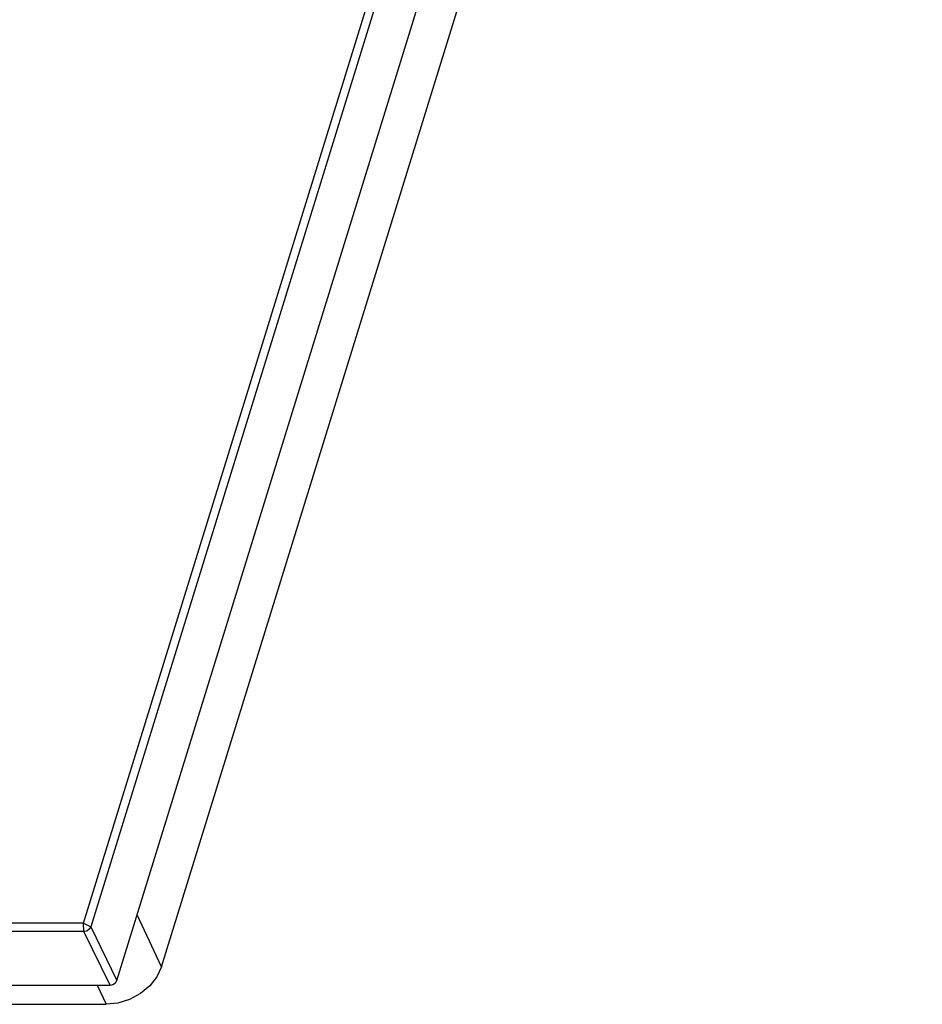
# Model space of a CAD drawing. Units: millimetres. Extents: x 136 to 1051, y 36 to 740.
# Drawn here: x 975 to 1051, y 36 to 119 of the extents above; entities that cross this region are included whole.
import ezdxf

# ---------------------------------------------------------------- set-up
doc = ezdxf.new("R2010")
doc.units = ezdxf.units.MM
doc.header["$LTSCALE"] = 69.3
doc.layers.get('0').update_dxf_attribs({"linetype": 'CONTINUOUS'})

msp = doc.modelspace()

# ---------------------------------------------------------------- linework, layer by layer
at = {"color": 7, "linetype": 'Continuous'}
for p, q in [((980.6148, 43.0508), (1048.1513, 261.599)), ((1048.7643, 261.2882), (981.2278, 42.74)), ((983.4241, 38.2644), (1050.9606, 256.8126)), ((987.1554, 39.3853), (1045.2069, 227.2398)), ((987.1554, 39.3852), (985.1234, 43.7633)), ((980.6148, 43.0508), (861.7979, 43.0508)), ((980.6148, 43.0508), (981.2278, 42.74)), ((980.6463, 42.3483), (980.6148, 43.0508)), ((980.6463, 42.3483), (861.8294, 42.3483)), ((982.8426, 37.8727), (980.6463, 42.3483)), ((981.2278, 42.74), (983.4241, 38.2644)), ((951.7567, 37.8727), (982.8426, 37.8727)), ((981.759, 37.8727), (982.5093, 36.2562)), ((968.1678, 36.2563), (982.5093, 36.2563))]:
    msp.add_line(p, q, dxfattribs=at)
for points in [[(981.2278, 42.74), (981.1056, 42.5441), (980.8927, 42.4008), (980.6463, 42.3483)], [(987.1554, 39.3852), (986.7812, 38.571), (986.1817, 37.8141), (985.3976, 37.1656), (984.4821, 36.6694), (983.4971, 36.3593), (982.5093, 36.2562)], [(982.8426, 37.8727), (983.089, 37.9252), (983.3019, 38.0685), (983.4241, 38.2644)]]:
    msp.add_lwpolyline(points, dxfattribs=at)

doc.saveas('drawing.dxf')
